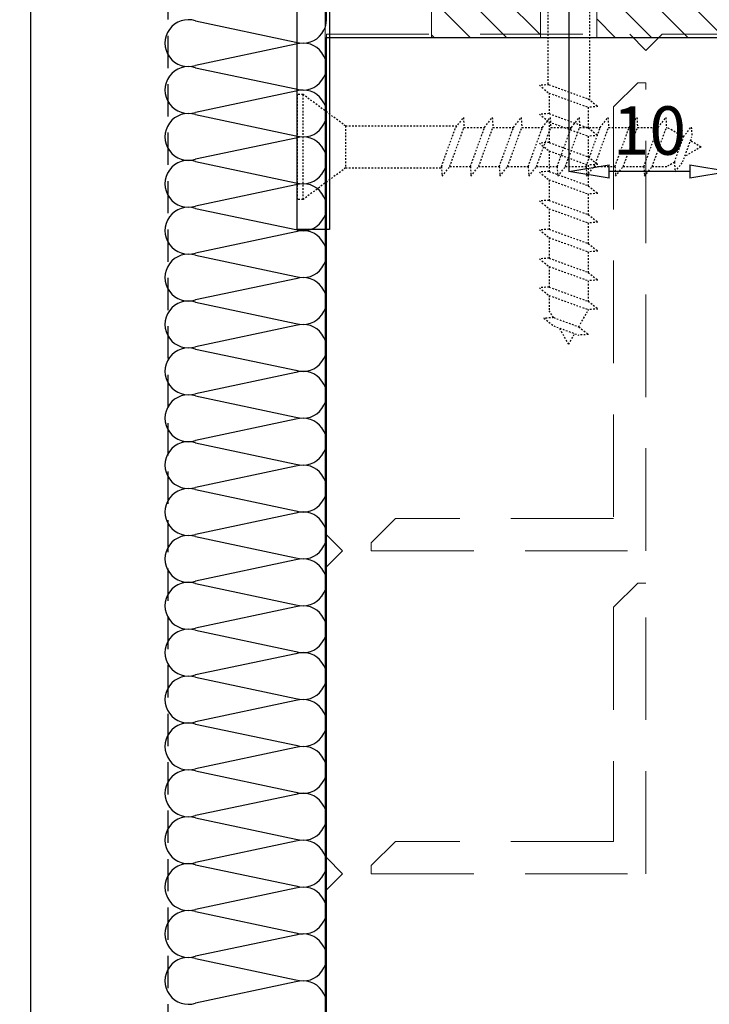
# Model space of a CAD drawing. Units: millimetres. Extents: x -448 to 175867, y -2261 to 550.
# Drawn here: x 1419 to 1462, y -516 to -455 of the extents above; entities that cross this region are included whole.
import ezdxf

# ---------------------------------------------------------------- set-up
doc = ezdxf.new("R2010")
doc.units = ezdxf.units.MM
for name, pattern in [('ACISOTGL', [3, 2, -1]), ('CONTINUA', [0]), ('NASCOSTA', [9.524999999999999, 6.35, -3.175]), ('PUNTOX2', [0.5, 0, -0.5])]:
    doc.linetypes.add(name, pattern=pattern)
doc.layers.get('0').update_dxf_attribs({"color": 252})
doc.layers.add('MURO', color=4, linetype='Continuous', lineweight=0)
for name, color, linetype in [('PROFILI', 1, 'Continuous'), ('RETINO', 2, 'Continuous'), ('SEZ', 7, 'Continuous'), ('TERMINALI', 3, 'CONTINUA')]:
    doc.layers.add(name, color=color, linetype=linetype)
doc.styles.add('ROMANS', font='ARIALN.TTF')
doc.dimstyles.new('UNIFORM', dxfattribs={"dimtxt": 2, "dimasz": 1.5, "dimexe": 0, "dimexo": 1, "dimgap": 1, "dimtad": 1, "dimrnd": 0.5, "dimdsep": 46, "dimtxsty": 'ROMANS', "dimcen": 2, "dimclrd": 252, "dimclre": 252, "dimclrt": 3, "dimadec": 1, "dimazin": 2, "dimtfac": 1, "dimtmove": 0, "dimatfit": 3, "dimfxl": 0.18, "dimtolj": 1, "dimtzin": 0, "dimarcsym": 0})

# ---------------------------------------------------------------- blocks, each defined once
blk = doc.blocks.new('A$C1EB474BD')
at = {"layer": 'TERMINALI', "color": 85, "linetype": 'NASCOSTA', "lineweight": 0, "true_color": 0x58ba48}
for p, q in [((729.648463011747, 452.6975129590242), (729.648463011747, 433.9111267290457)), ((760.6484630117716, 452.6975129590242), (729.648463011747, 452.6975129590242)), ((761.6484630117466, 451.6975129590326), (760.6484630117716, 452.6975129590073)), ((762.6484630117218, 452.6975129590073), (761.6484630117466, 451.6975129590326)), ((780.6484630117711, 452.6975129590242), (762.6484630117218, 452.6975129590242)), ((781.6484630117468, 451.6975129590326), (780.6484630117711, 452.6975129590085)), ((782.6484630117227, 452.6975129590085), (781.6484630117466, 451.6975129590326)), ((911.6484630117466, 452.6975129590242), (782.6484630117227, 452.6975129590242)), ((759.6484630117466, 448.4196651993041), (761.1484630117466, 449.9196651993041)), ((761.1484630117466, 449.9196651993038), (761.6484630117466, 449.9196651993038)), ((761.6484630117466, 449.9196651993041), (761.6484630117466, 432.9196651993036)), ((779.6484630117466, 448.4196651993041), (781.1484630117466, 449.9196651993041)), ((781.1484630117466, 449.9196651993038), (781.6484630117466, 449.9196651993038)), ((781.6484630117466, 449.9196651993041), (781.6484630117466, 432.9196651993036)), ((759.6484630117466, 434.9196651993036), (759.6484630117466, 448.4196651993041)), ((779.6484630117466, 434.9196651993036), (779.6484630117466, 448.4196651993041)), ((732.648463011747, 433.4196651993036), (734.148463011747, 434.9196651993036)), ((734.148463011747, 434.9196651993036), (759.6484630117466, 434.9196651993036)), ((763.6484630117466, 433.4196651993036), (765.1484630117466, 434.9196651993036)), ((765.1484630117466, 434.9196651993036), (779.6484630117466, 434.9196651993036)), ((729.6484630117723, 433.9111267290457), (730.648463011747, 432.9111267290705)), ((732.648463011747, 432.9196651993036), (732.648463011747, 433.4196651993036)), ((763.6484630117466, 432.9196651993036), (763.6484630117466, 433.4196651993036)), ((730.648463011747, 432.9111267290705), (729.6484630117723, 431.9111267290955)), ((761.6484630117466, 432.9196651993036), (732.648463011747, 432.9196651993036)), ((781.6484630117466, 432.9196651993036), (763.6484630117466, 432.9196651993036)), ((729.648463011747, 431.9111267290955), (729.648463011747, 428.4753607187022))]:
    blk.add_line(p, q, dxfattribs=at)
blk = doc.blocks.new('_ClosedBlank')
at = {"color": 0, "linetype": 'ByBlock', "lineweight": -2}
for p, q in [((-1, 0.1666666666666667), (0, 0)), ((-1, 0.1666666666666667), (-1, -0.1666666666666667)), ((0, 0), (-1, -0.1666666666666667))]:
    blk.add_line(p, q, dxfattribs=at)
blk = doc.blocks.new('*D200')
at = {"color": 252, "linetype": 'ByBlock', "lineweight": -2, "transparency": 16777216}
for p, q in [((94.36574101957723, -8.06454527375638), (94.36574101957723, -19.12000954098141)), ((104.3657394851924, -11.814586305945), (104.3657394851924, -19.12000954098141)), ((101.8657394851924, -19.12000954098141), (96.86574101957723, -19.12000954098141))]:
    blk.add_line(p, q, dxfattribs=at)
at = {"layer": 'DEFPOINTS', "color": 0, "transparency": 16777216}
for p in [(94.36574101957723, -7.06454527375638), (104.3657394851924, -10.814586305945), (94.36574101957723, -19.12000954098141)]:
    blk.add_point(p, dxfattribs=at)
at = {"color": 252, "lineweight": -2, "transparency": 16777216, "xscale": 2.5, "yscale": 2.5, "zscale": 2.5, "rotation": 180}
blk.add_blockref('_ClosedBlank', (94.36574101957723, -19.12000954098141), dxfattribs=at)
at = {"color": 252, "lineweight": -2, "transparency": 16777216, "xscale": 2.5, "yscale": 2.5, "zscale": 2.5}
blk.add_blockref('_ClosedBlank', (104.3657394851924, -19.12000954098141), dxfattribs=at)
at = {"color": 3, "transparency": 16777216, "insert": (99.3657402523848, -16.58829057781634), "char_height": 3, "attachment_point": 5, "style": 'ROMANS'}
blk.add_mtext('\\A1;10', dxfattribs=at)
blk = doc.blocks.new('*D201')
at = {"color": 252, "linetype": 'ByBlock', "lineweight": -2, "transparency": 16777216}
for p, q in [((76.86573948520146, 11.66297088151794), (74.36573948520146, 11.66297088151794)), ((79.36573948520146, -9.81458630594318), (79.36573948520146, 11.66297088151794)), ((79.36573948520146, 11.66297088151794), (85.36574101957905, 11.66297088151794)), ((85.36574101957905, 4.785454726239436), (85.36574101957905, 11.66297088151794)), ((87.86574101957905, 11.66297088151794), (90.36574101957905, 11.66297088151794))]:
    blk.add_line(p, q, dxfattribs=at)
at = {"layer": 'DEFPOINTS', "color": 0, "transparency": 16777216}
for p in [(85.36574101957905, 11.66297088151794), (85.36574101957905, 3.785454726239436), (79.36573948520146, -10.81458630594318)]:
    blk.add_point(p, dxfattribs=at)
at = {"color": 252, "lineweight": -2, "transparency": 16777216, "xscale": 2.5, "yscale": 2.5, "zscale": 2.5}
blk.add_blockref('_ClosedBlank', (79.36573948520146, 11.66297088151794), dxfattribs=at)
at = {"color": 252, "lineweight": -2, "transparency": 16777216, "xscale": 2.5, "yscale": 2.5, "zscale": 2.5, "rotation": 180}
blk.add_blockref('_ClosedBlank', (85.36574101957905, 11.66297088151794), dxfattribs=at)
at = {"color": 3, "transparency": 16777216, "insert": (82.36574025239025, 14.19468984468301), "char_height": 3, "attachment_point": 5, "style": 'ROMANS'}
blk.add_mtext('\\A1;6', dxfattribs=at)
blk = doc.blocks.new('*D203')
at = {"color": 252, "linetype": 'ByBlock', "lineweight": -2, "transparency": 16777216}
for p, q in [((68.5524362103566, 7.285454726252173), (61.06696912447526, 7.285454726252172)), ((61.06696912447531, -192.122528672174), (61.06696912447526, 4.785454726252171)), ((68.55243621036593, -194.622528672174), (61.06696912447531, -194.622528672174))]:
    blk.add_line(p, q, dxfattribs=at)
at = {"layer": 'DEFPOINTS', "color": 0, "transparency": 16777216}
for p in [(61.06696912447526, 7.285454726252172), (69.5524362103566, 7.285454726252173), (69.55243621036593, -194.622528672174)]:
    blk.add_point(p, dxfattribs=at)
at = {"color": 252, "lineweight": -2, "transparency": 16777216, "xscale": 2.5, "yscale": 2.5, "zscale": 2.5}
for p, rotation in [((61.06696912447526, 7.285454726252172), 90), ((61.06696912447531, -194.622528672174), 270)]:
    blk.add_blockref('_ClosedBlank', p, dxfattribs=dict(at, rotation=rotation))
at = {"color": 3, "transparency": 16777216, "insert": (58.53525016131017, -93.6685369729609), "char_height": 3, "attachment_point": 5, "rotation": 90, "style": 'ROMANS'}
blk.add_mtext('\\A1;202', dxfattribs=at)
blk = doc.blocks.new('LVP25')
at = {"linetype": 'PUNTOX2', "ltscale": 0.2, "transparency": 33554687}
for p, q in [((-3.254999999999882, 25.0094000000006), (3.255000000000564, 25.0094000000006)), ((-3.254999999999427, 24.64640000000009), (-3.254999999999882, 25.0094000000006)), ((3.255000000000791, 24.64640000000054), (3.255000000000791, 25.0094000000006)), ((-1.29999999999967, 22.0094000000006), (-3.254999999999768, 24.64640000000037)), ((3.255000000000791, 24.64640000000054), (-3.254999999999427, 24.64640000000009)), ((1.300000000000352, 22.0094000000006), (3.255000000000791, 24.64640000000054)), ((-1.29999999999967, 22.0094000000006), (-1.299999999999613, 15.12200556573316)), ((-1.29999999999967, 22.0094000000006), (1.300000000000352, 22.0094000000006)), ((1.300000000000352, 22.0094000000006), (1.300000000000352, 16.06832817482587)), ((1.210000000000832, 16.07388125355106), (-1.209999999999468, 15.19307328662637)), ((1.210000000000832, 16.07388125355106), (1.815000000000509, 16.03655222434247)), ((1.815000000000509, 16.03655222434247), (1.210000000000264, 15.55881921167241)), ((1.210000000000264, 15.55881921167241), (-1.210000000000264, 14.67801124474772)), ((1.210000000000264, 15.55881921167241), (1.210000000000832, 14.28308125355034)), ((-1.209999999999468, 15.19307328662637), (-1.814999999999145, 14.71534027395631)), ((-1.814999999999145, 14.71534027395631), (-1.210000000000264, 14.67801124474772)), ((-1.209999999999354, 14.67801124474829), (-1.209999999999354, 13.4022732866265)), ((1.210000000000832, 14.28308125355034), (-1.209999999999354, 13.4022732866265)), ((1.210000000000832, 14.28308125355034), (1.815000000000509, 14.24575222434237)), ((1.815000000000509, 14.24575222434237), (1.210000000000832, 13.76801921167214)), ((1.210000000000832, 13.76801921167214), (-1.21000000000015, 12.88721124474841)), ((1.210000000000832, 13.76801921167214), (1.210000000000832, 12.49228125355091)), ((-1.209999999999354, 13.4022732866265), (-1.8149999999996, 12.92454027395615)), ((-1.8149999999996, 12.92454027395615), (-1.21000000000015, 12.88721124474841)), ((-1.209999999999468, 12.88721124474841), (-1.209999999999582, 11.61147328662639)), ((1.210000000000832, 12.49228125355091), (-1.209999999999582, 11.61147328662639)), ((1.210000000000832, 12.49228125355091), (1.81500000000068, 12.45495222434243)), ((1.81500000000068, 12.45495222434243), (1.210000000000832, 11.97721921167238)), ((-1.209999999999582, 11.61147328662639), (-1.814999999999486, 11.13374027395628)), ((1.210000000000832, 11.97721921167238), (-1.210000000000036, 11.09641124474774)), ((1.210000000000377, 11.97721921167226), (1.210000000000548, 10.7014812535499)), ((-1.814999999999486, 11.13374027395628), (-1.210000000000036, 11.09641124474774)), ((-1.209999999999582, 11.09641124474797), (-1.209999999999582, 9.82067328662606)), ((1.210000000000548, 10.7014812535499), (-1.209999999999582, 9.82067328662606)), ((1.210000000000548, 10.7014812535499), (1.815000000000509, 10.66415222434227)), ((1.815000000000509, 10.66415222434227), (1.210000000000832, 10.18641921167222)), ((-1.209999999999582, 9.82067328662606), (-1.814999999999486, 9.342940273955946)), ((1.210000000000832, 10.18641921167222), (-1.21000000000015, 9.305611244747979)), ((1.210000000000832, 10.18641921167222), (1.210000000000548, 8.910681253550592)), ((-1.814999999999486, 9.342940273955946), (-1.21000000000015, 9.305611244747979)), ((-1.209999999999468, 9.305611244748093), (-1.209999999999582, 8.029873286626582)), ((1.210000000000548, 8.910681253550592), (-1.209999999999582, 8.029873286626582)), ((1.210000000000548, 8.910681253550592), (1.815000000000396, 8.873352224342284)), ((1.815000000000396, 8.873352224342284), (1.210000000000548, 8.395619211672056)), ((-1.209999999999582, 8.029873286626582), (-1.814999999999486, 7.552140273955672)), ((1.210000000000548, 8.395619211672056), (-1.209999999999695, 7.514811244747932)), ((1.210000000000548, 8.395619211672056), (1.210000000000832, 7.119881253550261)), ((-1.814999999999486, 7.552140273955672), (-1.209999999999695, 7.514811244747932)), ((-1.209999999999468, 7.514811244747932), (-1.209999999999468, 6.239073286626194)), ((1.210000000000832, 7.119881253550261), (-1.209999999999468, 6.239073286626194)), ((1.210000000000832, 7.119881253550261), (1.815000000000282, 7.082552224342521)), ((1.815000000000282, 7.082552224342521), (1.210000000000548, 6.604819211672009)), ((-1.209999999999468, 6.239073286626194), (-1.8149999999996, 5.76134027395608)), ((1.210000000000548, 6.604819211672009), (-1.21000000000015, 5.724011244748226)), ((1.210000000000548, 6.604819211672009), (1.210000000000832, 5.329081253550669)), ((-1.8149999999996, 5.76134027395608), (-1.21000000000015, 5.724011244748226)), ((-1.209999999999468, 5.724011244748056), (-1.209999999999695, 4.448273286626659)), ((1.210000000000832, 5.329081253550669), (-1.209999999999695, 4.448273286626659)), ((1.210000000000832, 5.329081253550669), (1.815000000000282, 5.29175222434219)), ((1.815000000000282, 5.29175222434219), (1.210000000000377, 4.814019211672132)), ((-1.209999999999695, 4.448273286626659), (-1.814999999999145, 3.970540273955919)), ((1.210000000000377, 4.814019211672132), (-1.209999999999866, 3.933211244748009)), ((1.210000000000377, 4.814019211672132), (1.210000000000264, 3.538281253550622)), ((-1.814999999999145, 3.970540273955919), (-1.209999999999866, 3.933211244748009)), ((-1.209999999999582, 3.933211244748009), (-1.209999999999468, 2.657473286626214)), ((1.210000000000264, 3.538281253550622), (-1.209999999999468, 2.657473286626214)), ((1.210000000000264, 3.538281253550622), (1.815000000000282, 3.500952224342768)), ((1.815000000000282, 3.500952224342768), (1.210000000000548, 3.023219211671858)), ((-1.209999999999468, 2.657473286626214), (-1.814999999999486, 2.179740273955872)), ((1.210000000000548, 3.023219211671858), (-1.21000000000015, 2.142411244748018)), ((1.210000000000548, 3.023219211671858), (1.210000000000264, 2.095781477158312)), ((-1.814999999999486, 2.179740273955872), (-1.21000000000015, 2.142411244748018)), ((-1.209999999999468, 2.142411244748018), (-1.209999999999582, 2.095781477158596)), ((-0.6235993074492399, 1.080105684067803), (-1.209999999999582, 2.095781477158596)), ((0.9487752105868594, 1.643326869697603), (1.210000000000264, 2.095781477158312)), ((0.9274527955525969, 1.644642481356414), (-0.6262162770675559, 1.079153185022506)), ((0.9274527955525969, 1.644642481356414), (1.532452795552331, 1.607313452148333)), ((1.532452795552331, 1.607313452148333), (0.9274527955525969, 1.129580439477763)), ((-0.6262162770675559, 1.079153185022506), (-1.231216277067574, 0.6014201723525048)), ((0.9274527955525969, 1.129580439477763), (-0.6262162770675559, 0.5640911431440827)), ((0, 0), (-0.3778660673724517, 0.6544832271473524)), ((6.821210263296962e-13, 1.70530256582424e-13), (0.5789244023091555, 1.002726478541376)), ((-1.231216277067574, 0.6014201723525048), (-0.6262162770675559, 0.5640911431440827))]:
    blk.add_line(p, q, dxfattribs=at)
blk = doc.blocks.new('LC175')
h = blk.add_hatch()
h.set_pattern_fill('ANSI31', color=256, scale=0.5)
h.set_pattern_definition([(45, (-162.1994849753094, -104.4826211386635), (-1.122532015133644, 1.122532015133644), [])])
h.paths.add_polyline_path([(-99.93984373969579, 88.84835904399938), (-99.93984373969579, 82.0983590440012), (-96.18984380336178, 82.0983590440012), (-93.93984373969579, 84.34835910766856), (-87.52428176580726, 84.34835910766853, 0.2498010587086664), (-87.10926559760291, 84.56950147350926), (-86.76228200574715, 86.02748804236182, 0.1395326587378656), (-86.78616238631871, 86.57443868019082), (-87.42823351398438, 88.50607337389098, 0.3230553180514152), (-87.90270816045813, 88.84835904399924)])
h.paths.add_polyline_path([(-93.93984373969579, 76.34835910766856), (-96.1898436760298, 78.5983590440012), (-99.93984373969579, 78.5983590440012), (-99.93984373969579, 70.34835904399938), (-90.93984373969579, 70.34835904399938), (-90.93984373969579, 70.34835910717379), (-90.93984373969579, 76.34835910766856)])
h.paths.add_polyline_path([(-99.43984373969579, 67.34835910766128), (-99.43984373969579, 59.92600620706366), (-96.72015109223867, 60.34835904399665), (-96.22015115184331, 60.84835904399665), (-96.22015115184331, 65.34835904399665), (-94.67015113992238, 65.34835904399665), (-94.67015113992238, 61.84835904399665), (-94.17015113992238, 61.34835904399665), (-92.93984373970306, 61.34835904399665, 0.414213562373095), (-90.93984373969579, 63.34835904400393), (-90.93984373969579, 67.34835910766128)])
at = {"linetype": 'Continuous', "lineweight": 0}
for p, q in [((-99.93984373969579, 88.84835904399938), (-87.90270816045813, 88.84835904399938)), ((-99.93984373969579, 82.0983590440012), (-99.93984373969579, 88.84835904399938)), ((-87.42823351398692, 88.50607337389079), (-86.78616238632094, 86.57443868019095)), ((-86.76228200574405, 86.0274880423633), (-87.10926559760264, 84.5695014735104)), ((-93.93984373969579, 84.34835910766856), (-96.1898437715281, 82.09835907583488)), ((-87.52428176580725, 84.34835910766856), (-93.93984373969579, 84.34835910766856)), ((-93.93984373969579, 76.34835910766856), (-93.93984373969579, 84.34835910766856)), ((-87.52428176580725, 84.34835910766856), (-87.90457872566913, 76.34835910766856)), ((-96.18984373969579, 82.0983590440012), (-99.93984373969579, 82.0983590440012)), ((-99.93984373969579, 78.5983590440012), (-99.93984373969579, 82.0983590440012)), ((-96.18984373969579, 78.5983590440012), (-96.18984373969579, 82.0983590440012)), ((-90.93984373969579, 79.84835904400006), (-90.93984373969579, 76.34835910767083)), ((-90.32322093065886, 79.84835904399938), (-90.93984373969579, 79.84835904399938)), ((-87.4050245046601, 75.82725033527572), (-87.2351116793725, 79.84835907128809)), ((-88.92933461609209, 76.34835910766856), (-89.33470990854403, 78.9995078420593)), ((-99.93984373969579, 78.5983590440012), (-96.18984373969579, 78.5983590440012)), ((-99.93984373969579, 70.34835904399574), (-99.93984373969579, 78.5983590440012)), ((-96.18984370786347, 78.59835907583488), (-93.93984373969579, 76.34835910766856)), ((-93.93984373969579, 76.34835910766856), (-90.93984373969579, 76.34835910766856)), ((-90.93984373969579, 76.34835910766856), (-90.93984373969579, 70.34835904399938)), ((-88.92933460635686, 76.34835910766856), (-87.90457872566185, 76.34835910766856)), ((-88.7503653423264, 75.17790266434736), (-88.92933460635686, 76.34835904399938)), ((-87.4050245046601, 75.82725033527572), (-87.51400632314471, 73.24811752614755)), ((-89.26156243247533, 73.94688370387144), (-88.79674532925856, 74.86755272501091)), ((-89.21953483981633, 73.13512977521009), (-89.30762539260468, 73.63471596752811)), ((-103.9833392323926, 70.3483590439987), (-103.6364725799212, 70.3483590439987)), ((-103.9833392323999, 69.3483590439987), (-103.9833392323999, 70.3483590439987)), ((-103.6364725799285, 70.3483590439987), (-102.990025970008, 70.3483590439987)), ((-103.6364725799285, 69.3483590439987), (-103.6364725799285, 70.3483590439987)), ((-102.9900259700007, 70.3483590439987), (-102.9900259700007, 69.3483590439987)), ((-102.990025970008, 70.3483590439987), (-99.93984373970306, 70.3483590439987)), ((-90.93984373969579, 70.34835904399938), (-99.93984373969579, 70.34835904399938)), ((-94.99002597000072, 69.3483590439987), (-94.99002597000072, 70.3483590439987)), ((-90.93984373969579, 67.84835910766128), (-90.93984373969579, 70.34835910717379)), ((-103.9833392323926, 69.3483590439987), (-103.6364725799212, 69.3483590439987)), ((-102.9900259700007, 69.3483590439987), (-103.6364725799212, 69.3483590439987)), ((-102.9900259700007, 69.3483590439987), (-94.99002597000072, 69.3483590439987)), ((-99.17737774715351, 69.34835904399847), (-99.17737774715351, 67.84835910766128)), ((-90.93984373969579, 67.84835910766128), (-99.17737774715351, 67.84835910766128)), ((-90.93984373969579, 67.34835910766128), (-90.93984373969579, 67.84835910766128)), ((-99.43984373969579, 67.34835910766128), (-90.93984373969579, 67.34835910766128)), ((-99.43984373969579, 59.92600620706366), (-99.43984373969579, 67.34835910766128)), ((-90.93984373969579, 67.34835910766128), (-90.93984373969579, 63.34835904399665)), ((-96.22015115184331, 65.34835904399665), (-96.22015115184331, 60.84835904399665)), ((-94.67015113992238, 65.34835904399665), (-96.22015115184331, 65.34835904399665)), ((-94.67015113992238, 61.84835904399665), (-94.67015113992238, 65.34835904399665)), ((-94.17015113992238, 61.34835904399665), (-94.67015113992238, 61.84835904399665)), ((-92.93984373969579, 61.34835904399665), (-94.17015113992238, 61.34835904399665)), ((-96.22015115184331, 60.84835904399665), (-96.72015109223867, 60.34835904399665)), ((-96.72015109223867, 60.34835904399665), (-99.43984373969579, 59.92600620706366))]:
    blk.add_line(p, q, dxfattribs=at)
for centre, radius, start, end in [((-87.90270816045813, 88.34835904399984), 0.4999999999994031, 18.3866935261179, 90), ((-87.73511167927063, 86.25901002040814), 1.000000000003127, 346.6133064738369, 18.38669352610554), ((-87.52428176580725, 84.84835910766833), 0.4999999999997968, 270, 326.102059877195), ((-89.24308624354308, 75.0928963482113), 0.4999999602773452, 333.2122121831183, 9.78855430951219), ((-88.81522149741795, 73.72154001052354), 0.500000010444308, 153.2122060808517, 189.9999944552438), ((-88.37291756769991, 73.2844112333903), 0.8596777065903217, 189.9999993943513, 357.5803787264622), ((-92.93984373970306, 63.34835904400393), 2.000000000007276, 270, 359.9999999997916)]:
    blk.add_arc(centre, radius, start, end, dxfattribs=at)
at = {"linetype": 'Continuous', "lineweight": 0, "extrusion": (0, 0, -1)}
blk.add_ellipse((-99.22112207891769, 67.84835910766128), major_axis=(-8.958137386755442e-17, -0.5), ratio=0.08748866352592334, start_param=-1.570796326794897, end_param=0, dxfattribs=at)
at = {"linetype": 'Continuous', "lineweight": 0}
for points, knots in [([(-87.23511167926335, 83.68864435705541), (-87.23511167926335, 83.7137077297159), (-87.23479786077223, 83.73840408944284), (-87.23376549886598, 83.78018264050911), (-87.23318774357904, 83.79741308950202), (-87.23174343575374, 83.83182454634311), (-87.23087194345135, 83.84898330822921), (-87.22838830060937, 83.89093807358199), (-87.22662290608423, 83.91545218112901), (-87.22212472349929, 83.96906301744662), (-87.21926617698045, 83.99786393542604), (-87.21025103828288, 84.07755355643371), (-87.203361489097, 84.12643960956188), (-87.18288745717291, 84.25173920295288), (-87.1680185448713, 84.32262810541738), (-87.15360069982853, 84.38321029118993)], [0.0007841455265528546, 0.0007841455265528546, 0.0007841455265528546, 0.0007841455265528546, 0.1334945939991228, 0.1334945939991228, 0.2284949809681626, 0.2284949809681626, 0.3253922882597436, 0.3253922882597436, 0.4684064799424538, 0.4684064799424538, 0.6445378578503483, 0.6445378578503483, 0.9694404701298016, 0.9694404701298016, 1.529720748079215, 1.529720748079215, 1.529720748079215, 1.529720748079215]), ([(-87.15360069982853, 84.38321029118993), (-87.13689807467017, 84.45339286961894), (-87.12422382055956, 84.50664867968703), (-87.11417668395734, 84.5488656333307), (-87.11220638760278, 84.5571446001029), (-87.11026083819888, 84.56531958292612), (-87.10978580379742, 84.56731562478149), (-87.10935030561814, 84.56914553982483), (-87.10926559760264, 84.5695014735104), (-87.10926559760264, 84.5695014735104)], [0.1417375361508712, 0.1417375361508712, 0.1417375361508712, 0.1417375361508712, 0.7870110163482937, 0.7870110163482937, 1.017024832277881, 1.017024832277881, 1.140944598531728, 1.140944598531728, 1.219724130250083, 1.219724130250083, 1.219724130250083, 1.219724130250083]), ([(-87.23511167926335, 80.34835904399938), (-87.23511167926335, 80.7762441544071), (-87.23511167926335, 81.46930882854917), (-87.23511167926335, 82.47648619876804), (-87.23511167926335, 82.73267024190068), (-87.23511167926335, 83.24104666147309), (-87.23511167926335, 83.48322022205116), (-87.23511167926335, 83.68864435705541)], [0.04919036349408969, 0.04919036349408969, 0.04919036349408969, 0.04919036349408969, 1.280445340803279, 1.280445340803279, 1.738418340651457, 1.738418340651457, 2.269885915336657, 2.269885915336657, 2.269885915336657, 2.269885915336657]), ([(-87.235111738868, 79.84835766321135), (-87.235111738868, 79.84835766321135), (-87.23511173880252, 79.84891555850186), (-87.2351117385333, 79.8512237239413), (-87.23511173830775, 79.85310362039513), (-87.2351117375947, 79.85907623707067), (-87.23511173700535, 79.86399029310473), (-87.23511173504812, 79.88042455966047), (-87.23511173323641, 79.89565633511097), (-87.23511172158032, 79.99339205810361), (-87.23511170313577, 80.14816057017174), (-87.23511167926335, 80.34835904399938)], [0, 0, 0, 0, 0.008454063078708423, 0.008454063078708423, 0.01839336948384293, 0.01839336948384293, 0.03555728336002491, 0.03555728336002491, 0.07651988651291111, 0.07651988651291111, 0.292618954409176, 0.292618954409176, 0.292618954409176, 0.292618954409176]), ([(-89.33470990854403, 78.99950784205816), (-89.34636511095596, 79.07573270258604), (-89.36741837764566, 79.15313732125946), (-89.44880804133572, 79.35181210789756), (-89.52715274986986, 79.46736588762474), (-89.7075557587741, 79.64605448460702), (-89.81930812718929, 79.72223950579041), (-90.06456082376826, 79.82339246781407), (-90.19804099088651, 79.84835904399938), (-90.32322093065886, 79.84835904399938)], [-1.380212083946777, -1.380212083946777, -1.380212083946777, -1.380212083946777, -1.144905290177252, -1.144905290177252, -0.7510796386307614, -0.7510796386307614, -0.3755398193153807, -0.3755398193153807, 0, 0, 0, 0]), ([(-87.90457872566913, 76.34835910766856), (-87.86747629617457, 76.34835910766856), (-87.83048887419864, 76.3442293368455), (-87.75811138089921, 76.3278629212), (-87.72294566027267, 76.31567700785058), (-87.63067991151911, 76.27170106724293), (-87.5779402404878, 76.23247663541974), (-87.49046477223601, 76.13601968665603), (-87.45656528817926, 76.07970935071899), (-87.41225902081351, 75.957264035653), (-87.40227582956868, 75.89229970047404), (-87.4050245046601, 75.82725033527595)], [-0.8085812870454743, -0.8085812870454743, -0.8085812870454743, -0.8085812870454743, -0.6972739985629168, -0.6972739985629168, -0.5859667100803614, -0.5859667100803614, -0.390644473386879, -0.390644473386879, -0.1953222366934622, -0.1953222366934622, 0, 0, 0, 0])]:
    blk.add_open_spline(points, degree=3, knots=knots, dxfattribs=at)
at = {"style": 'ROMANS', "flags": 8}
blk.add_attdef('CODICE_LC', (-89.48070375683437, 67.27096605748238), '', height=2, rotation=270, dxfattribs=at)
blk = doc.blocks.new('LA1177c')
at = {"layer": 'PROFILI'}
for p, q in [((-2, -11.90000000000055), (-2, 18.09999999999945)), ((-2, 18.09999999999945), (13, 18.09999999999945)), ((13, 18.09999999999945), (13, 16.09999999999945)), ((13, 16.09999999999945), (0, 16.09999999999945)), ((0, 16.09999999999945), (0, -11.900000000001)), ((0, -11.900000000001), (-2, -11.90000000000055))]:
    blk.add_line(p, q, dxfattribs=at)
at = {"transparency": 33554687, "xscale": -0.9999999999999998, "rotation": 90}
blk.add_blockref('LVP25', (23.00940000000128, -6.790799999999763), dxfattribs=at)
at = {"style": 'ROMANS', "flags": 8}
blk.add_attdef('CODICE_LA', (2.507455931777258e-08, -8.785410352831603), '', height=3, dxfattribs=at)
blk = doc.blocks.new('FD652')
at = {"layer": 'SEZ'}
blk.add_lwpolyline([(-16.99999999999704, -183.8079833984148), (22.00000000000296, -183.8079833984166, 0.414213562373095), (25.00000000000296, -180.8079833984166), (25.00000000000136, -4.103218680029386e-05), (1.534390321467072e-06, -4.103218861928326e-05), (1.534392140456475e-06, -54.00004092933204), (-10.99999849489495, -54.00004092933204), (-10.99999849489404, -58.00004092933159), (-13.99999849489495, -58.00004092933113), (-13.99999849489495, -54.00004092933159), (-17.99999846561514, -54.00004103181027, 0.414213562373095), (-19.99999846561514, -56.00004103181027), (-19.99999999999704, -180.8079833984148), (-19.99999999999704, -180.8079833984148), (-19.99999999999704, -180.8079833984148), (-19.99999999999704, -180.8079833984148), (-19.99999999999704, -180.8079833984148, 0.414213562373095)], format="xyb", close=True, dxfattribs=at)
at = {"style": 'ROMANS', "flags": 8}
blk.add_attdef('CODCIE_FD', (-5.054872186585044, -97.43465179938448), '', height=3, dxfattribs=at)
blk = doc.blocks.new('Nodo Fisso laterale Sx')
at = {"color": 32, "linetype": 'ACISOTGL', "true_color": 0xcd6928}
blk.add_lwpolyline([(104.365741019572, 48.58829099948056), (104.365741019572, 7.285454726252624), (69.55243621035657, 7.285454726252169), (69.5524362103659, -194.6225286721739), (4.767409040643145, -194.6225286721739)], dxfattribs=at)
at = {"layer": 'MURO'}
blk.add_line((79.29289380579246, -240.0551440696691), (79.29289380579246, 49.1509951456504), dxfattribs=at)
at = {"layer": 'RETINO'}
for p, q in [((71.25825793357359, -9.78957489619927), (77.47321871915443, -11.10511230693476)), ((77.47321871915443, -11.24181304611477), (71.25825793357359, -12.55735021631074)), ((71.25825793357359, -12.69405095549257), (77.47321871915443, -14.00958836622806)), ((77.47321871915443, -14.14628910540807), (71.25825793357359, -15.46182627560404)), ((71.25825793357359, -15.59852701478587), (77.47321871915443, -16.91406442552136)), ((77.47321871915443, -17.05076516470137), (71.25825793357359, -18.36630233489734)), ((77.47321871915443, -17.05076516470137), (71.25825793357359, -18.36630233489734)), ((71.25825793357359, -18.50300307407917), (77.47321871915443, -19.81854048481375)), ((77.47321871915443, -19.95524122399468), (71.25825793357359, -21.27077839419064)), ((71.25825793357359, -21.40747913337248), (77.47321871915443, -22.72301654410705)), ((77.47321871915443, -22.85971728328798), (71.25825793357359, -24.17525445348394)), ((77.47321871915443, -22.85971728328707), (71.25825793357359, -24.17525445348394)), ((71.25825793357359, -24.31195519266396), (77.47321871915443, -25.62749260339945)), ((77.47321871915443, -25.76419334258128), (71.25825793357359, -27.07973051277725)), ((71.25825793357359, -27.21643125195726), (77.47321871915443, -28.53196866269275)), ((77.47321871915443, -28.66866940187367), (71.25825793357359, -29.98420657207055)), ((77.47321871915443, -28.66866940187276), (71.25825793357359, -29.98420657207055)), ((71.25825793357359, -30.12090731125056), (77.47321871915443, -31.43644472198605)), ((77.47321871915443, -31.57314546116697), (71.25825793357359, -32.88868263136385)), ((71.25825793357359, -33.02538337054386), (77.47321871915443, -34.34092078127935)), ((77.47321871915443, -34.47762152045937), (71.25825793357359, -35.79315869065533)), ((77.47321871915443, -34.47762152045937), (71.25825793357359, -35.79315869065533)), ((71.25825793357359, -35.92985942983717), (77.47321871915443, -37.24539684057265)), ((77.47321871915443, -37.38209757975267), (71.25825793357359, -38.69763474994863)), ((71.25825793357359, -38.83433548913047), (77.47321871915443, -40.14987289986595)), ((77.47321871915443, -40.28657363904597), (71.25825793357359, -41.60211080924194)), ((77.47321871915443, -40.28657363904597), (71.25825793357359, -41.60211080924194)), ((71.25825793357359, -41.73881154842377), (77.47321871915443, -43.05434895915926)), ((71.25825793357359, -41.73881154842377), (77.47321871915443, -43.05434895915835)), ((77.47321871915443, -43.19104969833927), (71.25825793357359, -44.50658686853524)), ((71.25825793357359, -44.64328760771707), (77.47321871915443, -45.95882501845165)), ((77.47321871915443, -46.09552575763257), (71.25825793357359, -47.41106292782854)), ((77.47321871915443, -46.09552575763166), (71.25825793357359, -47.41106292782854)), ((71.25825793357359, -47.54776366700855), (77.47321871915443, -48.86330107774404)), ((77.47321871915443, -49.00000181692587), (71.25825793357359, -50.31553898712184)), ((71.25825793357359, -50.45223972630185), (77.47321871915443, -51.76777713703734)), ((77.47321871915443, -51.90447787621827), (71.25825793357359, -53.22001504641514)), ((71.25825793357359, -53.35671578559516), (77.47321871915443, -54.67225319633064)), ((77.47321871915443, -54.80895393551066), (71.25825793357359, -56.12449110570662)), ((77.47321871915443, -54.80895393551066), (71.25825793357359, -56.12449110570662)), ((71.25825793357359, -56.26119184488846), (77.47321871915443, -57.57672925562395)), ((77.47321871915443, -57.71342999480396), (71.25825793357359, -59.02896716499993)), ((71.25825793357359, -59.16566790418176), (77.47321871915443, -60.48120531491725)), ((77.47321871915443, -60.61790605409726), (71.25825793357359, -61.93344322429323)), ((71.25825793357359, -62.07014396347506), (77.47321871915443, -63.38568137420964)), ((77.47321871915443, -63.52238211339056), (71.25825793357359, -64.83791928358653)), ((77.47321871915443, -63.52238211338965), (71.25825793357359, -64.83791928358653)), ((71.25825793357359, -64.97462002276654), (77.47321871915443, -66.29015743350203)), ((77.47321871915443, -66.42685817268386), (71.25825793357359, -67.74239534287983)), ((71.25825793357359, -67.87909608205985), (77.47321871915443, -69.19463349279533)), ((77.47321871915443, -69.33133423197626), (71.25825793357359, -70.64687140217313))]:
    blk.add_line(p, q, dxfattribs=at)
for centre, start, end in [((77.91350298993308, -9.721224646877204), 252.3515157658197, 107.6484842341802), ((70.81797366279494, -11.17346255625409), 72.35151576581977, 287.6484842341802), ((77.91350298993308, -12.62570070617051), 252.3515157658197, 107.6484842341802), ((70.81797366279494, -14.0779386155474), 72.35151576581977, 287.6484842341802), ((77.91350298993308, -15.53017676546381), 252.3515157658197, 107.6484842341802), ((70.81797366279494, -16.9824146748407), 72.35151576581977, 287.6484842341802), ((77.91350298993308, -18.43465282475711), 252.3515157658197, 107.6484842341802), ((70.81797366279494, -19.886890734134), 72.35151576581977, 287.6484842341802), ((77.91350298993308, -21.33912888405041), 252.3515157658197, 107.6484842341802), ((70.81797366279494, -22.7913667934273), 72.35151576581977, 287.6484842341802), ((77.91350298993308, -24.2436049433428), 252.3515157658197, 107.6484842341802), ((70.81797366279494, -25.6958428527206), 72.35151576581977, 287.6484842341802), ((77.91350298993308, -27.1480810026361), 252.3515157658197, 107.6484842341802), ((70.81797366279494, -28.6003189120139), 72.35151576581977, 287.6484842341802), ((77.91350298993308, -30.05255706192941), 252.3515157658197, 107.6484842341802), ((70.81797366279494, -31.50479497130721), 72.35151576581977, 287.6484842341802), ((77.91350298993308, -32.95703312122271), 252.3515157658197, 107.6484842341802), ((70.81797366279494, -34.40927103060051), 72.35151576581977, 287.6484842341802), ((77.91350298993308, -35.86150918051601), 252.3515157658197, 107.6484842341802), ((70.81797366279494, -37.31374708989199), 72.35151576581977, 287.6484842341802), ((77.91350298993308, -38.76598523980931), 252.3515157658197, 107.6484842341802), ((70.81797366279494, -40.21822314918529), 72.35151576581977, 287.6484842341802), ((77.91350298993308, -41.6704612991017), 252.3515157658197, 107.6484842341802), ((70.81797366279494, -43.12269920847859), 72.35151576581977, 287.6484842341802), ((77.91350298993308, -44.574937358395), 252.3515157658197, 107.6484842341802), ((70.81797366279494, -46.0271752677719), 72.35151576581977, 287.6484842341802), ((77.91350298993308, -47.4794134176874), 252.3515157658197, 107.6484842341802), ((70.81797366279494, -48.9316513270652), 72.35151576581977, 287.6484842341802), ((77.91350298993308, -50.3838894769807), 252.3515157658197, 107.6484842341802), ((70.81797366279494, -51.8361273863585), 72.35151576581977, 287.6484842341802), ((77.91350298993308, -53.288365536274), 252.3515157658197, 107.6484842341802), ((70.81797366279494, -54.7406034456518), 72.35151576581977, 287.6484842341802), ((77.91350298993308, -56.1928415955673), 252.3515157658197, 107.6484842341802), ((70.81797366279494, -57.64507950494328), 72.35151576581977, 287.6484842341802), ((77.91350298993308, -59.0973176548606), 252.3515157658197, 107.6484842341802), ((70.81797366279494, -60.54955556423658), 72.35151576581977, 287.6484842341802), ((77.91350298993308, -62.001793714153), 252.3515157658197, 107.6484842341802), ((70.81797366279494, -63.45403162352989), 72.35151576581977, 287.6484842341802), ((77.91350298993308, -64.90626977344539), 252.3515157658197, 107.6484842341802), ((70.81797366279494, -66.35850768282319), 72.35151576581977, 287.6484842341802), ((77.91350298993308, -67.81074583273869), 252.3515157658197, 107.6484842341802), ((70.81797366279494, -69.26298374211649), 72.35151576581977, 287.6484842341802), ((77.91350298993308, -70.71522189203199), 252.3515157658197, 107.6484842341802)]:
    blk.add_arc(centre, 1.452238029646512, start, end, dxfattribs=at)
ref = blk.add_blockref('LA1177c', (79.55243621036726, -10.81454527375502))
ref.add_attrib('CODICE_LA', 'A30x15', (82.44924109427114, -6.895379523951874), dxfattribs={"height": 2, "rotation": 90, "style": 'ROMANS'})
ref = blk.add_blockref('LC175', (174.7141000635784, 89.12529846593938), dxfattribs=dict(rotation=90.00000000000001))
ref.add_attrib('CODICE_LC', 'LC175', (107.443134006096, -0.3554052908949643), dxfattribs={"height": 2, "style": 'ROMANS'})
at = {"transparency": 33554687, "xscale": -1}
blk.add_blockref('LVP25', (94.36574101957268, -29.82394527374993), dxfattribs=at)
at = {"xscale": -1, "rotation": 90}
blk.add_blockref('A$C1EB474BD', (532.0632539786036, 719.0259343395745), dxfattribs=at)
at = {"xscale": -1}
blk.add_blockref('FD652', (104.3657410195827, -10.81454527375638), dxfattribs=at)
at = {"transparency": 33554687}
for base, p1, p2, picture, middle in [((85.36574101957905, 11.66297088151794), (79.36573948520146, -10.81458630594318), (85.36574101957905, 3.785454726239436), '*D201', (82.36574025239025, 14.19468984468301)), ((94.36574101957723, -19.12000954098141), (104.3657394851924, -10.814586305945), (94.36574101957723, -7.06454527375638), '*D200', (99.3657402523848, -16.58829057781634))]:
    dim = blk.add_linear_dim(base=base, p1=p1, p2=p2, angle=180, dimstyle='UNIFORM', override={"dimtxt": 3, "dimasz": 2.5, "dimblk": 'ClosedBlank', "dimldrblk": 'ClosedBlank', "dimfxl": 0, "dimarcsym": 1}, dxfattribs=at)
    dim.commit()
    dim.dimension.update_dxf_attribs({"geometry": picture, "text_midpoint": middle})
dim = blk.add_linear_dim(base=(61.06696912447526, 7.285454726252172), p1=(69.5524362103659, -194.6225286721739), p2=(69.55243621035657, 7.285454726252169), angle=90, dimstyle='UNIFORM', override={"dimtxt": 3, "dimasz": 2.5, "dimblk": 'ClosedBlank', "dimldrblk": 'ClosedBlank', "dimarcsym": 1})
dim.commit()
dim.dimension.update_dxf_attribs({"geometry": '*D203', "text_midpoint": (58.53525016131017, -93.6685369729609)})

msp = doc.modelspace()

# ---------------------------------------------------------------- block references
msp.add_blockref('Nodo Fisso laterale Sx', (1358.565399539782, -445.2928160731534))

doc.saveas('drawing.dxf')
